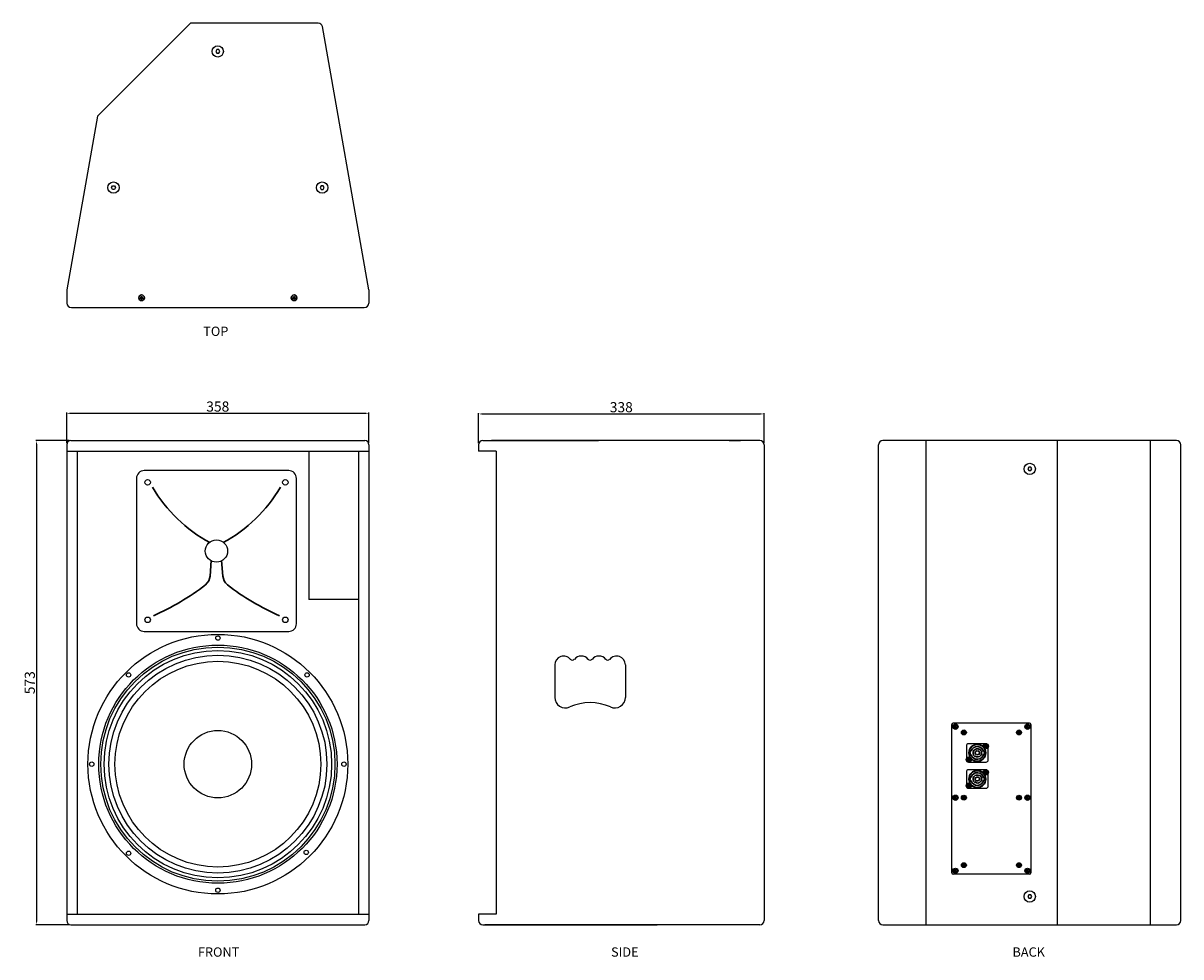
# Model space of a CAD drawing. Extents: x 10554 to 11924, y 1419 to 2525.
import ezdxf

# ---------------------------------------------------------------- set-up
doc = ezdxf.new("R2010")
doc.units = 0
doc.header["$LTSCALE"] = 10
doc.header["$MEASUREMENT"] = 0
doc.layers.get('0').update_dxf_attribs({"linetype": 'CONTINUOUS'})
doc.layers.get('DEFPOINTS').update_dxf_attribs({"linetype": 'CONTINUOUS'})
doc.layers.add('AM_0', color=7, linetype='CONTINUOUS', lineweight=30)
doc.layers.add('DIM', color=7, linetype='CONTINUOUS')
doc.styles.add('SIMPLEX', font='SIMPLEX.shx', dxfattribs={"oblique": 7})
doc.dimstyles.new('1', dxfattribs={"dimscale": 0, "dimtxt": 2, "dimasz": 2, "dimexe": 0.5, "dimexo": 1, "dimgap": 1, "dimtad": 1, "dimdsep": 46, "dimtxsty": 'SIMPLEX', "dimcen": -0.09, "dimclrd": 4, "dimclre": 4, "dimclrt": 3, "dimadec": 0, "dimazin": 0, "dimtfac": 1, "dimtix": 1, "dimtmove": 2, "dimatfit": 3, "dimfxl": 1, "dimtolj": 1, "dimarcsym": 0})

# ---------------------------------------------------------------- blocks, each defined once
blk = doc.blocks.new('*D117')
at = {"color": 1, "lineweight": -2, "transparency": 16777216}
for p, q in [((10608.8, 2030.3), (10569.1, 2030.3)), ((10570.1, 2026.3), (10570.1, 1461.2)), ((10608.8, 1457.2), (10569.1, 1457.2))]:
    blk.add_line(p, q, dxfattribs=at)
at = {"color": 1, "transparency": 16777216}
for points in [[(10569.5, 2026.3), (10570.8, 2026.3), (10570.1, 2030.3)], [(10569.5, 1461.2), (10570.8, 1461.2), (10570.1, 1457.2)]]:
    blk.add_solid(points, dxfattribs=at)
at = {"layer": 'DEFPOINTS', "color": 0, "transparency": 16777216}
for p in [(10610.8, 2030.3), (10570.1, 1457.2), (10610.8, 1457.2)]:
    blk.add_point(p, dxfattribs=at)
at = {"transparency": 16777216, "insert": (10562.1, 1743.7), "char_height": 12, "attachment_point": 5, "rotation": 90, "style": 'SIMPLEX'}
blk.add_mtext('\\A1;573', dxfattribs=at)
blk = doc.blocks.new('*D120')
at = {"color": 1, "lineweight": -2, "transparency": 16777216}
for p, q in [((10605.8, 2027.3), (10605.8, 2063.7)), ((10609.8, 2062.7), (10959.5, 2062.7)), ((10963.5, 2027.3), (10963.5, 2063.7))]:
    blk.add_line(p, q, dxfattribs=at)
at = {"color": 1, "transparency": 16777216}
for points in [[(10609.8, 2063.4), (10609.8, 2062), (10605.8, 2062.7)], [(10959.5, 2063.4), (10959.5, 2062), (10963.5, 2062.7)]]:
    blk.add_solid(points, dxfattribs=at)
at = {"layer": 'DEFPOINTS', "color": 0, "transparency": 16777216}
for p in [(10963.5, 2062.7), (10605.8, 2025.3), (10963.5, 2025.3)]:
    blk.add_point(p, dxfattribs=at)
at = {"transparency": 16777216, "insert": (10784.6, 2070.7), "char_height": 12, "attachment_point": 5, "style": 'SIMPLEX'}
blk.add_mtext('\\A1;358', dxfattribs=at)
blk = doc.blocks.new('*D121')
at = {"color": 1, "lineweight": -2, "transparency": 16777216}
for p, q in [((11093.2, 2027.3), (11093.2, 2062.9)), ((11097.2, 2061.9), (11427, 2061.9)), ((11431, 2027.3), (11431, 2062.9))]:
    blk.add_line(p, q, dxfattribs=at)
at = {"color": 1, "transparency": 16777216}
for points in [[(11097.2, 2062.6), (11097.2, 2061.3), (11093.2, 2061.9)], [(11427, 2062.6), (11427, 2061.3), (11431, 2061.9)]]:
    blk.add_solid(points, dxfattribs=at)
at = {"layer": 'DEFPOINTS', "color": 0, "transparency": 16777216}
for p in [(11431, 2061.9), (11093.2, 2025.3), (11431, 2025.3)]:
    blk.add_point(p, dxfattribs=at)
at = {"transparency": 16777216, "insert": (11262.1, 2069.9), "char_height": 12, "attachment_point": 5, "style": 'SIMPLEX'}
blk.add_mtext('\\A1;338', dxfattribs=at)
blk = doc.blocks.new('CSQ-12KTOP')
for p, q in [((10752.2, 2524.6), (10642.2, 2414.6)), ((10903.5, 2524.6), (10752.2, 2524.6)), ((10963.4, 2208.7), (10908.4, 2520.5)), ((10642.2, 2414.6), (10605.9, 2208.7)), ((10605.9, 2208.7), (10605.9, 2193.2)), ((10963.4, 2208.7), (10963.4, 2193.2)), ((10611.3, 2187.8), (10957.9, 2187.8))]:
    blk.add_line(p, q)
for points in [[(10783.4, 2493.3), (10782.2, 2491.2), (10783.4, 2489.1), (10785.9, 2489.1), (10787.1, 2491.2), (10785.9, 2493.3)], [(10662.4, 2332), (10663.6, 2329.9), (10662.4, 2327.8), (10660, 2327.8), (10658.8, 2329.9), (10660, 2332)], [(10906.9, 2332), (10905.6, 2329.9), (10906.9, 2327.8), (10909.3, 2327.8), (10910.5, 2329.9), (10909.3, 2332)]]:
    blk.add_lwpolyline(points, close=True)
for centre in [(10784.6, 2491.2), (10661.2, 2329.9), (10908.1, 2329.9)]:
    blk.add_circle(centre, 6.69)
for centre, radius, start, end in [((10903.5, 2519.6), 5.01, 10, 90), ((10611.3, 2193.2), 5.43, 180, 270), ((10957.9, 2193.2), 5.43, 270, 0)]:
    blk.add_arc(centre, radius, start, end)
at = {"layer": 'AM_0'}
for points in [[(10695.1, 2200.5), (10695.7, 2199.5), (10695.1, 2198.4), (10693.9, 2198.4), (10693.3, 2199.5), (10693.9, 2200.5)], [(10874.2, 2200.5), (10873.6, 2199.5), (10874.2, 2198.4), (10875.4, 2198.4), (10876, 2199.5), (10875.4, 2200.5)]]:
    blk.add_lwpolyline(points, close=True, dxfattribs=at)
for centre in [(10694.5, 2199.5), (10874.8, 2199.5)]:
    blk.add_circle(centre, 3.34, dxfattribs=at)
blk = doc.blocks.new('CSQ-12KFRONT')
for p, q in [((10610.8, 2030.3), (10958.5, 2030.3)), ((10605.8, 2025.3), (10605.8, 1780.4)), ((10605.8, 2017.8), (10963.5, 2017.8)), ((10616.3, 2017.8), (10670.7, 2017.8)), ((10618.3, 2017.8), (10618.3, 1469.7)), ((10892.5, 2017.8), (10892.5, 1842.4)), ((10951, 2017.8), (10951, 1469.7)), ((10963.5, 2025.3), (10963.5, 1462.2)), ((10605.8, 1987.9), (10605.8, 1462.2)), ((10951, 1842.4), (10892.5, 1842.4)), ((10605.8, 1469.7), (10963.5, 1469.7)), ((10610.8, 1457.2), (10958.5, 1457.2))]:
    blk.add_line(p, q)
blk.add_lwpolyline([(10697.5, 1804.4), (10868.5, 1804.4, 0.414214), (10877.7, 1813.6), (10877.7, 1985.6, 0.414214), (10868.5, 1994.8), (10697.5, 1994.8, 0.414214), (10688.4, 1985.6), (10688.4, 1813.6, 0.414214)], format="xyb", close=True)
for centre, radius in [((10701.6, 1981), 3.26), ((10864.5, 1981), 3.26), ((10783, 1899.6), 13.2), ((10701.6, 1818.2), 3.26), ((10864.5, 1818.2), 3.26), ((10784.7, 1647.3), 153.7), ((10784.7, 1796.6), 2.58), ((10784.7, 1647.3), 141), ((10784.7, 1647.3), 138.6), ((10784.7, 1647.3), 134.6), ((10784.7, 1647.3), 129), ((10784.7, 1647.3), 121.8), ((10679.1, 1752.9), 2.58), ((10890.2, 1752.9), 2.58), ((10784.7, 1647.3), 39.9), ((10635.4, 1647.3), 2.58), ((10933.9, 1647.3), 2.58)]:
    blk.add_circle(centre, radius)
for centre, start, end in [((10610.8, 2025.3), 90, 180), ((10958.5, 2025.3), 0, 90), ((10610.8, 1462.2), 180, 270), ((10958.5, 1462.2), 270, 0)]:
    blk.add_arc(centre, 5.01, start, end)
at = {"layer": 'AM_0'}
for p, q in [((10776.9, 1888.4), (10775.4, 1870)), ((10789.1, 1888.4), (10790.7, 1870))]:
    blk.add_line(p, q, dxfattribs=at)
for centre, radius, start, end in [((10857.3, 2062.7), 173.6, 210.3063, 241.8015), ((10708.8, 2062.7), 173.6, 298.1985, 329.6937), ((10760.2, 1871.3), 15.3, 310.569, 355.2431), ((10805.9, 1871.3), 15.3, 184.7569, 229.431), ((10587.3, 2096.3), 299, 293.8976, 307.6882), ((10978.7, 2096.3), 299, 232.3118, 246.1024)]:
    blk.add_arc(centre, radius, start, end, dxfattribs=at)
blk = doc.blocks.new('CSQ-12KSIDE')
for p, q in [((11098.2, 2030.3), (11235, 2030.3)), ((11423.5, 2030.3), (11108.4, 2030.3)), ((11426, 2030.3), (11395.1, 2030.3)), ((11093.2, 2025.3), (11093.2, 2017.8)), ((11114.1, 2017.8), (11093.2, 2017.8)), ((11114.1, 2017.8), (11114.1, 1469.7)), ((11431, 2025.3), (11431, 1462.2)), ((11183.4, 1764.9), (11183.4, 1726.4)), ((11266.9, 1764.9), (11266.9, 1726.4)), ((11114.1, 1469.7), (11093.2, 1469.7)), ((11093.2, 1469.7), (11093.2, 1462.2)), ((11098.2, 1457.2), (11304.4, 1457.2)), ((11426, 1457.2), (11100.7, 1457.2))]:
    blk.add_line(p, q)
for centre, radius, start, end in [((11098.2, 2025.3), 5.01, 90, 180), ((11426, 2025.3), 5.01, 0, 90), ((11193.8, 1764.9), 10.4, 38.6248, 180), ((11204.2, 1773.3), 2.93, 218.6248, 321.3752), ((11214.7, 1764.9), 10.4, 38.6248, 141.3752), ((11225.1, 1773.3), 2.93, 218.6248, 321.3752), ((11235.6, 1764.9), 10.4, 38.6248, 141.3752), ((11246, 1773.3), 2.93, 218.6248, 321.3752), ((11256.5, 1764.9), 10.4, 0, 141.3752), ((11195.9, 1726.4), 12.5, 180, 294.3157), ((11254.4, 1726.4), 12.5, 245.6843, 0), ((11225.1, 1661.7), 58.5, 65.6843, 114.3157), ((11098.2, 1462.2), 5.01, 180, 270), ((11426, 1462.2), 5.01, 270, 0)]:
    blk.add_arc(centre, radius, start, end)
blk = doc.blocks.new('DS45')
for p, q in [((6682.4, 215.8), (6683.9, 215.8)), ((6682.6, 215.6), (6683.8, 215.6)), ((6687.6, 216), (6687.2, 216.2)), ((6690.4, 214.7), (6690.1, 215)), ((6693.6, 215.3), (6693.8, 215.6)), ((6702.4, 214.6), (6701.2, 214.6)), ((6702.4, 211.1), (6702.4, 214.6)), ((6682.4, 209.8), (6683.9, 209.8)), ((6682.6, 210), (6683.8, 210)), ((6691.1, 210.4), (6690.9, 210)), ((6694.4, 210.9), (6694.7, 210.7)), ((6697.2, 209.1), (6696.9, 209.3)), ((6702.4, 211.1), (6701.2, 211.1)), ((6682.4, 178.8), (6683.9, 178.8)), ((6682.4, 172.8), (6683.9, 172.8)), ((6682.6, 178.6), (6683.8, 178.6)), ((6682.6, 173), (6683.8, 173)), ((6687.6, 179), (6687.2, 179.2)), ((6690.4, 177.7), (6690.1, 178)), ((6691.1, 173.4), (6690.9, 173)), ((6693.6, 178.3), (6693.8, 178.6)), ((6694.4, 173.9), (6694.7, 173.7)), ((6697.2, 172.1), (6696.9, 172.3)), ((6702.4, 177.6), (6701.2, 177.6)), ((6702.4, 174.1), (6701.2, 174.1)), ((6702.4, 174.1), (6702.4, 177.6))]:
    blk.add_line(p, q)
for centre in [(6692.4, 212.8), (6692.4, 212.8), (6692.4, 175.8), (6692.4, 175.8)]:
    blk.add_circle(centre, 11.8)
at = {"color": 7, "linetype": 'Continuous'}
for centre in [(6704.4, 222.3), (6680.4, 203.3), (6704.4, 185.3), (6680.4, 166.3)]:
    blk.add_circle(centre, 1.75, dxfattribs=at)
for centre, radius, start, end in [((6693.6, 212.8), 11.8, 165.9703, 194.0297), ((6693.6, 212.8), 11.6, 166.7574, 193.2426), ((6682.4, 215.6), 0.2, 90, 165.9703), ((6682.6, 215.4), 0.2, 90, 166.7574), ((6692.4, 212.8), 9, 11.2123, 161.8738), ((6692.4, 212.8), 6.15, 146.1983, 233.8017), ((6692.4, 212.8), 5.75, 57.5616, 146.1983), ((6692.4, 212.8), 3.15, 136.6923, 243.3077), ((6692.4, 212.8), 2.75, 63.1301, 136.6923), ((6692.4, 212.8), 3.15, 316.8699, 63.1301), ((6692.4, 212.8), 6.15, 322.4384, 57.5616), ((6682.4, 210), 0.2, 194.0297, 270), ((6682.6, 210.2), 0.2, 193.2426, 270), ((6692.4, 212.8), 9, 198.1262, 348.7877), ((6692.4, 212.8), 5.75, 233.8017, 322.4384), ((6692.4, 212.8), 2.75, 243.3077, 316.8699), ((6692.4, 175.8), 9, 11.2123, 161.8738), ((6692.4, 175.8), 5.75, 57.5616, 146.1983), ((6692.4, 175.8), 6.15, 322.4384, 57.5616), ((6693.6, 175.8), 11.8, 165.9703, 194.0297), ((6693.6, 175.8), 11.6, 166.7574, 193.2426), ((6682.4, 178.6), 0.2, 90, 165.9703), ((6682.4, 173), 0.2, 194.0297, 270), ((6682.6, 178.4), 0.2, 90, 166.7574), ((6682.6, 173.2), 0.2, 193.2426, 270), ((6692.4, 175.8), 9, 198.1262, 348.7877), ((6692.4, 175.8), 6.15, 146.1983, 233.8017), ((6692.4, 175.8), 5.75, 233.8017, 322.4384), ((6692.4, 175.8), 3.15, 136.6923, 243.3077), ((6692.4, 175.8), 2.75, 63.1301, 136.6923), ((6692.4, 175.8), 2.75, 243.3077, 316.8699), ((6692.4, 175.8), 3.15, 316.8699, 63.1301)]:
    blk.add_arc(centre, radius, start, end)
at = {"layer": 'AM_0'}
for p, q in [((6659.6, 249.8), (6663.1, 249.8)), ((6661.4, 251.6), (6661.4, 248.1)), ((6761.6, 249.8), (6765.1, 249.8)), ((6763.4, 251.6), (6763.4, 248.1)), ((6671.6, 241.8), (6675.1, 241.8)), ((6673.4, 243.6), (6673.4, 240.1)), ((6749.6, 241.8), (6753.1, 241.8)), ((6751.4, 243.6), (6751.4, 240.1)), ((6702.6, 222.3), (6706.1, 222.3)), ((6704.4, 224.1), (6704.4, 220.6)), ((6678.6, 203.3), (6682.1, 203.3)), ((6680.4, 205.1), (6680.4, 201.6)), ((6702.6, 185.3), (6706.1, 185.3)), ((6704.4, 187.1), (6704.4, 183.6)), ((6678.6, 166.3), (6682.1, 166.3)), ((6680.4, 168.1), (6680.4, 164.6)), ((6659.6, 149.3), (6663.1, 149.3)), ((6661.4, 151.1), (6661.4, 147.6)), ((6671.6, 149.3), (6675.1, 149.3)), ((6673.4, 151.1), (6673.4, 147.6)), ((6749.6, 149.3), (6753.1, 149.3)), ((6751.4, 151.1), (6751.4, 147.6)), ((6761.6, 149.3), (6765.1, 149.3)), ((6763.4, 151.1), (6763.4, 147.6)), ((6671.6, 53.8), (6675.1, 53.8)), ((6673.4, 55.6), (6673.4, 52.1)), ((6749.6, 53.8), (6753.1, 53.8)), ((6751.4, 55.6), (6751.4, 52.1)), ((6659.6, 45.8), (6663.1, 45.8)), ((6661.4, 47.6), (6661.4, 44.1)), ((6761.6, 45.8), (6765.1, 45.8)), ((6763.4, 47.6), (6763.4, 44.1))]:
    blk.add_line(p, q, dxfattribs=at)
for centre in [(6692.4, 212.8), (6692.4, 175.8)]:
    blk.add_circle(centre, 12, dxfattribs=at)
at = {"layer": 'DIM', "color": 0}
for p, q in [((6656.4, 42.8), (6656.4, 252.8)), ((6766.4, 254.8), (6658.4, 254.8)), ((6768.4, 252.8), (6768.4, 42.8)), ((6766.4, 40.8), (6658.4, 40.8))]:
    blk.add_line(p, q, dxfattribs=at)
for points in [[(6679.9, 199.8), (6704.9, 199.8, 0.414214), (6707.9, 202.8), (6707.9, 222.8, 0.414214), (6704.9, 225.8), (6679.9, 225.8, 0.414214), (6676.9, 222.8), (6676.9, 202.8, 0.414214)], [(6679.9, 162.8), (6704.9, 162.8, 0.414214), (6707.9, 165.8), (6707.9, 185.8, 0.414214), (6704.9, 188.8), (6679.9, 188.8, 0.414214), (6676.9, 185.8), (6676.9, 165.8, 0.414214)]]:
    blk.add_lwpolyline(points, format="xyb", close=True, dxfattribs=at)
for centre, radius in [((6661.4, 249.8), 3.75), ((6661.4, 249.8), 2.75), ((6763.4, 249.8), 3.75), ((6763.4, 249.8), 2.75), ((6673.4, 241.8), 3.5), ((6673.4, 241.8), 2.5), ((6751.4, 241.8), 3.5), ((6751.4, 241.8), 2.5), ((6704.4, 222.3), 3.75), ((6704.4, 222.3), 3), ((6704.4, 222.3), 2.75), ((6680.4, 203.3), 3.75), ((6680.4, 203.3), 3), ((6680.4, 203.3), 2.75), ((6704.4, 185.3), 3.75), ((6704.4, 185.3), 3), ((6704.4, 185.3), 2.75), ((6680.4, 166.3), 3.75), ((6680.4, 166.3), 3), ((6680.4, 166.3), 2.75), ((6661.4, 149.3), 3.75), ((6661.4, 149.3), 2.75), ((6673.4, 149.3), 3.5), ((6673.4, 149.3), 2.5), ((6751.4, 149.3), 3.5), ((6751.4, 149.3), 2.5), ((6763.4, 149.3), 3.75), ((6763.4, 149.3), 2.75), ((6661.4, 45.8), 3.75), ((6673.4, 53.8), 3.5), ((6673.4, 53.8), 2.5), ((6751.4, 53.8), 3.5), ((6751.4, 53.8), 2.5), ((6763.4, 45.8), 3.75), ((6661.4, 45.8), 2.75), ((6763.4, 45.8), 2.75)]:
    blk.add_circle(centre, radius, dxfattribs=at)
for centre, radius, start, end in [((6658.4, 252.8), 2, 90, 180), ((6766.4, 252.8), 2, 0, 90), ((6692.4, 212.8), 11.8, 44.5708, 212.1642), ((6692.4, 212.8), 11.8, 224.5708, 32.1642), ((6692.4, 175.8), 11.8, 44.5708, 212.1642), ((6692.4, 175.8), 11.8, 224.5708, 32.1642), ((6658.4, 42.8), 2, 180, 270), ((6766.4, 42.8), 2, 270, 0)]:
    blk.add_arc(centre, radius, start, end, dxfattribs=at)
blk = doc.blocks.new('CSQ-12KBACK')
for p, q in [((11919.2, 2030.3), (11571.6, 2030.3)), ((11622.4, 2030.3), (11622.4, 1457.2)), ((11777.8, 2030.3), (11777.8, 1457.2)), ((11887.8, 2030.3), (11887.8, 1457.2)), ((11566.5, 1462.2), (11566.5, 2025.3)), ((11924.3, 1462.2), (11924.3, 2025.3)), ((11571.6, 1457.2), (11919.2, 1457.2))]:
    blk.add_line(p, q)
for points in [[(11744.2, 1999), (11743, 1996.9), (11744.2, 1994.8), (11746.6, 1994.8), (11747.8, 1996.9), (11746.6, 1999)], [(11744.2, 1492.7), (11743, 1490.6), (11744.2, 1488.5), (11746.6, 1488.5), (11747.8, 1490.6), (11746.6, 1492.7)]]:
    blk.add_lwpolyline(points, close=True)
for centre in [(11745.4, 1996.9), (11745.4, 1490.6)]:
    blk.add_circle(centre, 6.69)
for centre, start, end in [((11571.6, 2025.3), 90, 180), ((11919.2, 2025.3), 0, 90), ((11571.6, 1462.2), 180, 270), ((11919.2, 1462.2), 270, 0)]:
    blk.add_arc(centre, 5.01, start, end)
at = {"layer": 'AM_0', "xscale": 0.8357851, "yscale": 0.8357851, "zscale": 0.8357851}
blk.add_blockref('DS45', (6090, 1482.8), dxfattribs=at)

msp = doc.modelspace()

# ---------------------------------------------------------------- linework, layer by layer
msp.add_line((11389.9, 2030.3), (11403.3, 2030.3))
for centre, radius in [((10679.1, 1541.8), 2.58), ((10889.2, 1542.8), 2.56), ((10784.7, 1498.1), 2.58)]:
    msp.add_circle(centre, radius)

# ---------------------------------------------------------------- block references
for name in ['CSQ-12KTOP', 'CSQ-12KFRONT', 'CSQ-12KSIDE', 'CSQ-12KBACK']:
    msp.add_blockref(name, (0, 0))

# ---------------------------------------------------------------- texts
at = {"char_height": 11.03, "width": 124.164, "attachment_point": 1, "style": 'SIMPLEX'}
for s, insert in [('TOP', (10767.4, 2165.3)), ('FRONT', (10761.1, 1430.4)), ('SIDE', (11250, 1430.4)), ('BACK', (11725, 1430.4))]:
    msp.add_mtext(s, dxfattribs=dict(at, insert=insert))

# ---------------------------------------------------------------- dimensions: what is measured, and where the dimension line sits
for base, p1, p2, override, picture, middle in [((10963.5, 2062.7), (10605.8, 2025.3), (10963.5, 2025.3), {"dimscale": 2, "dimtxt": 6, "dimdec": 0, "dimzin": 12, "dimclrd": 1, "dimclre": 1, "dimclrt": 256, "dimtmove": 0}, '*D120', (10784.6, 2070.7)), ((11431, 2061.9), (11093.2, 2025.3), (11431, 2025.3), {"dimscale": 2, "dimtxt": 6, "dimdec": 0, "dimclrd": 1, "dimclre": 1, "dimclrt": 256, "dimtmove": 0}, '*D121', (11262.1, 2069.9))]:
    dim = msp.add_linear_dim(base=base, p1=p1, p2=p2, dimstyle='1', override=override)
    dim.commit()
    dim.dimension.update_dxf_attribs({"geometry": picture, "text_midpoint": middle})
dim = msp.add_linear_dim(base=(10570.1, 1457.2), p1=(10610.8, 2030.3), p2=(10610.8, 1457.2), angle=90, dimstyle='1', override={"dimscale": 2, "dimtxt": 6, "dimdec": 0, "dimclrd": 1, "dimclre": 1, "dimclrt": 256, "dimtmove": 0})
dim.commit()
dim.dimension.update_dxf_attribs({"geometry": '*D117', "text_midpoint": (10562.1, 1743.7)})

doc.saveas('drawing.dxf')
